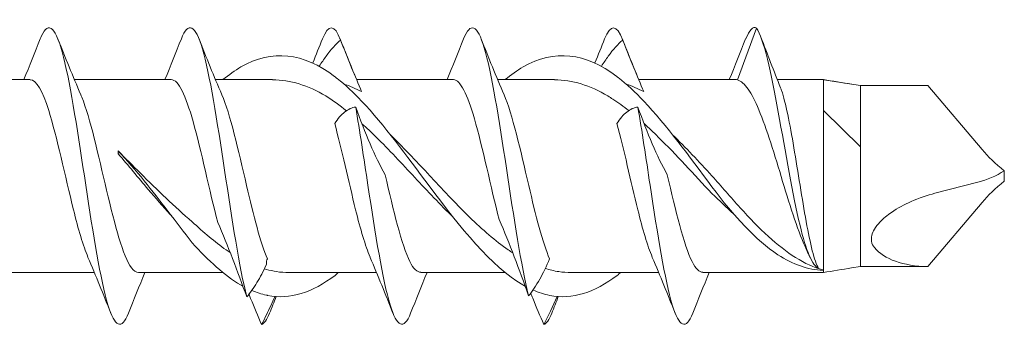
# Model space of a CAD drawing. Units: millimetres. Extents: x 1554 to 2261, y 1627 to 2648.
# Drawn here: x 1958 to 1985, y 2116 to 2125 of the extents above; entities that cross this region are included whole.
import ezdxf

# ---------------------------------------------------------------- set-up
doc = ezdxf.new("R2010")
doc.units = ezdxf.units.MM
doc.layers.get('0').update_dxf_attribs({"lineweight": 5})

msp = doc.modelspace()

# ---------------------------------------------------------------- linework, layer by layer
for p, q in [((1978.238, 2124.405), (1977.729, 2123.011)), ((1956.064, 2123.021), (1958.675, 2123.021)), ((1959.864, 2123.021), (1962.475, 2123.021)), ((1963.664, 2123.021), (1965.198, 2123.021)), ((1967.464, 2123.021), (1970.075, 2123.021)), ((1971.264, 2123.021), (1972.798, 2123.021)), ((1975.064, 2123.021), (1977.675, 2123.021)), ((1978.797, 2123.021), (1980.038, 2123.021)), ((1980.038, 2123.011), (1980.038, 2123.021)), ((1980.038, 2122.991), (1980.038, 2123.011)), ((1981.038, 2122.862), (1980.038, 2123.011)), ((1980.038, 2122.189), (1980.038, 2122.991)), ((1981.038, 2122.862), (1981.038, 2121.818)), ((1981.038, 2122.862), (1982.857, 2122.862)), ((1984.314, 2121.132), (1982.857, 2122.862)), ((1980.038, 2120.243), (1980.038, 2122.189)), ((1981.038, 2121.204), (1980.038, 2122.189)), ((1981.038, 2120.918), (1981.038, 2121.818)), ((1961.042, 2121.098), (1961.048, 2121.092)), ((1961.048, 2121.092), (1961.049, 2121.018)), ((1981.038, 2120.918), (1981.038, 2120.154)), ((1984.912, 2120.562), (1984.912, 2120.439)), ((1984.912, 2120.395), (1984.912, 2120.439)), ((1984.912, 2120.281), (1984.912, 2120.395)), ((1980.038, 2118.365), (1980.038, 2120.243)), ((1981.038, 2120.154), (1981.038, 2118.556)), ((1983.045, 2119.956), (1984.202, 2120.255)), ((1984.314, 2119.711), (1982.857, 2117.981)), ((1981.038, 2117.981), (1981.038, 2118.556)), ((1980.038, 2117.821), (1980.038, 2118.365)), ((1965.038, 2118.039), (1965.038, 2118.127)), ((1981.038, 2117.981), (1980.799, 2117.945)), ((1981.038, 2117.981), (1982.857, 2117.981)), ((1957.794, 2117.821), (1960.404, 2117.821)), ((1961.594, 2117.821), (1963.866, 2117.821)), ((1965.647, 2117.821), (1968.004, 2117.821)), ((1969.194, 2117.821), (1971.466, 2117.821)), ((1973.247, 2117.821), (1975.604, 2117.821)), ((1976.794, 2117.821), (1980.038, 2117.821)), ((1980.029, 2117.88), (1980.028, 2117.892)), ((1980.03, 2117.891), (1980.029, 2117.88))]:
    msp.add_line(p, q)
for centre, major_axis, ratio, start_param, end_param in [((1960.977, 2120.421), (0.224, -2.6), 0.048686, 1.798282, 1.830086), ((1985.899, 2120.711), (-1.86, 1.166), 0.315324, 0.776358, 1.218951), ((1984.222, 2121.062), (1.297, 0.518), 0.545658, 4.483327, 5.044999), ((1985.899, 2120.132), (-1.86, -1.166), 0.315324, 5.064235, 5.506827), ((1985.773, 2120.928), (-4.474, -2.256), 0.424264, 0.099125, 0.668867), ((1980.1, 2120.421), (0.003, -2.6), 0.123288, 6.048539, 6.051806)]:
    msp.add_ellipse(centre, major_axis=major_axis, ratio=ratio, start_param=start_param, end_param=end_param)
for points, knots in [([(1961.322, 2116.728), (1961.138, 2116.267), (1960.954, 2116.345), (1960.77, 2116.949), (1960.571, 2117.604), (1960.371, 2118.858), (1960.171, 2120.176), (1959.972, 2121.494), (1959.772, 2122.834), (1959.573, 2123.625), (1959.373, 2124.415), (1959.173, 2124.632), (1958.974, 2124.182), (1958.965, 2124.161), (1958.955, 2124.139), (1958.946, 2124.115)], [27.969891, 27.969891, 27.969891, 27.969891, 28.882888, 28.882888, 28.882888, 29.873004, 29.873004, 29.873004, 30.86312, 30.86312, 30.86312, 31.853236, 31.853236, 31.853236, 31.898925, 31.898925, 31.898925, 31.898925]), ([(1964.509, 2117.167), (1964.31, 2117.934), (1964.11, 2119.261), (1963.91, 2120.58), (1963.711, 2121.899), (1963.511, 2123.17), (1963.312, 2123.85), (1963.123, 2124.492), (1962.935, 2124.588), (1962.746, 2124.115)], [22.700757, 22.700757, 22.700757, 22.700757, 23.690873, 23.690873, 23.690873, 24.680989, 24.680989, 24.680989, 25.615739, 25.615739, 25.615739, 25.615739]), ([(1972.101, 2117.197), (1971.902, 2117.979), (1971.702, 2119.314), (1971.502, 2120.632), (1971.303, 2121.951), (1971.103, 2123.212), (1970.904, 2123.877), (1970.718, 2124.496), (1970.532, 2124.581), (1970.346, 2124.115)], [10.147495, 10.147495, 10.147495, 10.147495, 11.137611, 11.137611, 11.137611, 12.127727, 12.127727, 12.127727, 13.049369, 13.049369, 13.049369, 13.049369]), ([(1978.238, 2124.405), (1978.434, 2124.127), (1978.629, 2123.21), (1978.824, 2122.143), (1979.019, 2121.075), (1979.215, 2119.896), (1979.41, 2119.093), (1979.576, 2118.413), (1979.741, 2118.006), (1979.907, 2117.933)], [0, 0, 0, 0, 0.96872, 0.96872, 0.96872, 1.937441, 1.937441, 1.937441, 2.75874, 2.75874, 2.75874, 2.75874]), ([(1966.46, 2123.377), (1966.523, 2123.475), (1966.585, 2123.566), (1966.78, 2123.833), (1966.909, 2123.978), (1967.035, 2124.084)], [0.058126, 0.058126, 0.058126, 0.058126, 0.1095119, 0.1095119, 0.2223703, 0.2223703, 0.2223703, 0.2223703]), ([(1967.035, 2124.084), (1967.133, 2123.833), (1967.234, 2123.582), (1967.425, 2123.115), (1967.516, 2122.898), (1967.599, 2122.697)], [0, 0, 0, 0, 0.0809105, 0.0809105, 0.1559103, 0.1559103, 0.1559103, 0.1559103]), ([(1974.06, 2123.377), (1974.123, 2123.475), (1974.185, 2123.566), (1974.38, 2123.833), (1974.509, 2123.978), (1974.635, 2124.084)], [0.058126, 0.058126, 0.058126, 0.058126, 0.1095072, 0.1095072, 0.2223703, 0.2223703, 0.2223703, 0.2223703]), ([(1974.635, 2124.084), (1974.733, 2123.833), (1974.834, 2123.582), (1975.025, 2123.115), (1975.116, 2122.898), (1975.199, 2122.697)], [0, 0, 0, 0, 0.0809058, 0.0809058, 0.1559103, 0.1559103, 0.1559103, 0.1559103]), ([(1966.874, 2123.103), (1966.033, 2123.741), (1965.192, 2123.842), (1964.351, 2123.358), (1964.19, 2123.265), (1964.028, 2123.151), (1963.866, 2123.02)], [4.201455, 4.201455, 4.201455, 4.201455, 5.244325, 5.244325, 5.244325, 5.445168, 5.445168, 5.445168, 5.445168]), ([(1974.474, 2123.103), (1973.633, 2123.741), (1972.792, 2123.842), (1971.951, 2123.358), (1971.79, 2123.265), (1971.628, 2123.151), (1971.466, 2123.02)], [1.059862, 1.059862, 1.059862, 1.059862, 2.102732, 2.102732, 2.102732, 2.303575, 2.303575, 2.303575, 2.303575]), ([(1960.231, 2118.238), (1960.101, 2118.541), (1959.97, 2118.99), (1959.84, 2119.515), (1959.618, 2120.411), (1959.395, 2121.486), (1959.173, 2122.187), (1959.007, 2122.711), (1958.841, 2123.009), (1958.675, 2123.016)], [28.932281, 28.932281, 28.932281, 28.932281, 29.578385, 29.578385, 29.578385, 30.681086, 30.681086, 30.681086, 31.505204, 31.505204, 31.505204, 31.505204]), ([(1963.728, 2119.17), (1963.506, 2120.008), (1963.284, 2121.102), (1963.062, 2121.891), (1962.866, 2122.584), (1962.67, 2123.013), (1962.475, 2123.02)], [23.149072, 23.149072, 23.149072, 23.149072, 24.251773, 24.251773, 24.251773, 25.222019, 25.222019, 25.222019, 25.222019]), ([(1967.602, 2122.439), (1967.384, 2122.667), (1967.165, 2122.874), (1966.947, 2123.047), (1966.923, 2123.066), (1966.899, 2123.085), (1966.874, 2123.103)], [3.9005476, 3.9005476, 3.9005476, 3.9005476, 4.1714809, 4.1714809, 4.1714809, 4.2014545, 4.2014545, 4.2014545, 4.2014545]), ([(1971.307, 2119.251), (1971.085, 2120.104), (1970.863, 2121.196), (1970.64, 2121.965), (1970.452, 2122.617), (1970.263, 2123.011), (1970.075, 2123.019)], [10.617822, 10.617822, 10.617822, 10.617822, 11.720523, 11.720523, 11.720523, 12.655648, 12.655648, 12.655648, 12.655648]), ([(1975.202, 2122.439), (1974.973, 2122.678), (1974.744, 2122.894), (1974.515, 2123.072), (1974.502, 2123.082), (1974.488, 2123.093), (1974.474, 2123.103)], [0.758955, 0.758955, 0.758955, 0.758955, 1.0428702, 1.0428702, 1.0428702, 1.0598618, 1.0598618, 1.0598618, 1.0598618]), ([(1979.59, 2118.425), (1979.588, 2118.428), (1979.587, 2118.431), (1979.478, 2118.662), (1979.372, 2118.943), (1979.157, 2119.576), (1979.05, 2119.922), (1978.835, 2120.628), (1978.729, 2120.982), (1978.514, 2121.647), (1978.408, 2121.951), (1978.205, 2122.437), (1978.11, 2122.624), (1977.919, 2122.898), (1977.824, 2122.983), (1977.729, 2123.011)], [0.1095363, 0.1095363, 0.1095363, 0.1095363, 0.1109645, 0.1109645, 0.2219291, 0.2219291, 0.3328936, 0.3328936, 0.4438582, 0.4438582, 0.5548227, 0.5548227, 0.6534351, 0.6534351, 0.7520474, 0.7520474, 0.7520474, 0.7520474]), ([(1978.886, 2122.798), (1978.895, 2122.775), (1978.904, 2122.75), (1978.969, 2122.563), (1979.024, 2122.345), (1979.135, 2121.818), (1979.19, 2121.513), (1979.3, 2120.857), (1979.355, 2120.513), (1979.466, 2119.83), (1979.521, 2119.498), (1979.632, 2118.894), (1979.686, 2118.628), (1979.797, 2118.194), (1979.852, 2118.031), (1979.907, 2117.933)], [0.0868282, 0.0868282, 0.0868282, 0.0868282, 0.1042275, 0.1042275, 0.208455, 0.208455, 0.3126824, 0.3126824, 0.4169099, 0.4169099, 0.5211374, 0.5211374, 0.6250273, 0.6250273, 0.7289172, 0.7289172, 0.7289172, 0.7289172]), ([(1960.038, 2122.612), (1960.047, 2122.59), (1960.057, 2122.567), (1960.066, 2122.543), (1960.289, 2121.991), (1960.511, 2120.983), (1960.733, 2120.038), (1960.956, 2119.093), (1961.178, 2118.254), (1961.4, 2117.953), (1961.465, 2117.866), (1961.529, 2117.825), (1961.594, 2117.828)], [-30.936534, -30.936534, -30.936534, -30.936534, -30.889156, -30.889156, -30.889156, -29.786455, -29.786455, -29.786455, -28.683754, -28.683754, -28.683754, -28.363611, -28.363611, -28.363611, -28.363611]), ([(1963.838, 2122.612), (1964.06, 2122.099), (1964.281, 2121.116), (1964.503, 2120.167), (1964.691, 2119.364), (1964.878, 2118.61), (1965.066, 2118.194)], [-24.653349, -24.653349, -24.653349, -24.653349, -23.553112, -23.553112, -23.553112, -22.6225, -22.6225, -22.6225, -22.6225]), ([(1971.941, 2117.491), (1971.1, 2117.979), (1970.259, 2119.032), (1969.418, 2120.159), (1968.813, 2120.969), (1968.208, 2121.801), (1967.602, 2122.439)], [2.107059, 2.107059, 2.107059, 2.107059, 3.14993, 3.14993, 3.14993, 3.900548, 3.900548, 3.900548, 3.900548]), ([(1971.438, 2122.612), (1971.66, 2122.099), (1971.881, 2121.116), (1972.103, 2120.167), (1972.291, 2119.364), (1972.478, 2118.61), (1972.666, 2118.194)], [-12.086978, -12.086978, -12.086978, -12.086978, -10.986741, -10.986741, -10.986741, -10.056129, -10.056129, -10.056129, -10.056129]), ([(1974.797, 2122.182), (1974.655, 2122.295), (1974.513, 2122.399), (1974.371, 2122.491), (1974.325, 2122.521), (1974.279, 2122.549), (1974.234, 2122.577)], [0.9263652, 0.9263652, 0.9263652, 0.9263652, 1.102701, 1.102701, 1.102701, 1.159359, 1.159359, 1.159359, 1.159359]), ([(1967.442, 2122.28), (1967.343, 2122.266), (1967.243, 2122.222), (1967.052, 2122.071), (1966.961, 2121.969), (1966.877, 2121.834)], [0, 0, 0, 0, 0.0809105, 0.0809105, 0.1559103, 0.1559103, 0.1559103, 0.1559103]), ([(1968.922, 2116.728), (1968.738, 2116.267), (1968.554, 2116.345), (1968.37, 2116.949), (1968.171, 2117.604), (1967.971, 2118.858), (1967.771, 2120.176), (1967.662, 2120.901), (1967.552, 2121.637), (1967.442, 2122.28)], [15.40352, 15.40352, 15.40352, 15.40352, 16.316517, 16.316517, 16.316517, 17.306633, 17.306633, 17.306633, 17.851261, 17.851261, 17.851261, 17.851261]), ([(1968.236, 2120.455), (1968.095, 2120.705), (1967.961, 2120.985), (1967.697, 2121.601), (1967.568, 2121.934), (1967.442, 2122.28)], [0, 0, 0, 0, 0.1095119, 0.1095119, 0.2223703, 0.2223703, 0.2223703, 0.2223703]), ([(1975.042, 2122.28), (1974.943, 2122.266), (1974.843, 2122.222), (1974.652, 2122.071), (1974.561, 2121.969), (1974.477, 2121.834)], [0, 0, 0, 0, 0.0809058, 0.0809058, 0.1559103, 0.1559103, 0.1559103, 0.1559103]), ([(1976.522, 2116.728), (1976.338, 2116.267), (1976.154, 2116.345), (1975.97, 2116.949), (1975.771, 2117.604), (1975.571, 2118.858), (1975.371, 2120.176), (1975.262, 2120.901), (1975.152, 2121.637), (1975.042, 2122.28)], [2.83715, 2.83715, 2.83715, 2.83715, 3.750146, 3.750146, 3.750146, 4.740262, 4.740262, 4.740262, 5.28489, 5.28489, 5.28489, 5.28489]), ([(1975.836, 2120.455), (1975.695, 2120.705), (1975.561, 2120.985), (1975.297, 2121.601), (1975.168, 2121.934), (1975.042, 2122.28)], [0, 0, 0, 0, 0.1095072, 0.1095072, 0.2223703, 0.2223703, 0.2223703, 0.2223703]), ([(1967.831, 2118.238), (1967.701, 2118.541), (1967.57, 2118.99), (1967.44, 2119.515), (1967.252, 2120.271), (1967.065, 2121.157), (1966.877, 2121.834)], [16.365911, 16.365911, 16.365911, 16.365911, 17.012014, 17.012014, 17.012014, 17.942626, 17.942626, 17.942626, 17.942626]), ([(1975.431, 2118.238), (1975.301, 2118.541), (1975.17, 2118.99), (1975.04, 2119.515), (1974.852, 2120.271), (1974.665, 2121.157), (1974.477, 2121.834)], [3.79954, 3.79954, 3.79954, 3.79954, 4.445644, 4.445644, 4.445644, 5.376256, 5.376256, 5.376256, 5.376256]), ([(1970.067, 2119.314), (1969.723, 2119.647), (1969.378, 2120.013), (1969.034, 2120.383), (1968.687, 2120.756), (1968.34, 2121.13), (1967.992, 2121.471)], [2.8818043, 2.8818043, 2.8818043, 2.8818043, 3.3087101, 3.3087101, 3.3087101, 3.7392588, 3.7392588, 3.7392588, 3.7392588]), ([(1968.378, 2121.532), (1969.088, 2120.841), (1969.799, 2120.007), (1970.509, 2119.316), (1970.856, 2118.978), (1971.204, 2118.675), (1971.551, 2118.434)], [-3.579936, -3.579936, -3.579936, -3.579936, -2.698897, -2.698897, -2.698897, -2.268348, -2.268348, -2.268348, -2.268348]), ([(1961.042, 2121.098), (1961.239, 2120.904), (1961.438, 2120.705), (1962.102, 2120.043), (1962.564, 2119.591), (1963.038, 2119.192)], [0, 0, 0, 0, 0.0847123, 0.0847123, 0.2812171, 0.2812171, 0.2812171, 0.2812171]), ([(1963.038, 2118.626), (1962.608, 2119.177), (1961.945, 2120.081), (1961.282, 2120.848), (1961.048, 2121.092)], [0, 0, 0, 0, 0.5354716, 0.8267349, 0.8267349, 0.8267349, 0.8267349]), ([(1962.49, 2119.34), (1962.476, 2119.356), (1962.461, 2119.372), (1962.248, 2119.603), (1962.051, 2119.83), (1961.584, 2120.381), (1961.318, 2120.705), (1961.049, 2121.018)], [0.0849568, 0.0849568, 0.0849568, 0.0849568, 0.0918048, 0.0918048, 0.1838754, 0.1838754, 0.3096766, 0.3096766, 0.3096766, 0.3096766]), ([(1968.236, 2120.455), (1968.458, 2119.499), (1968.681, 2118.558), (1968.903, 2118.116), (1969, 2117.923), (1969.097, 2117.829), (1969.194, 2117.831)], [-17.380933, -17.380933, -17.380933, -17.380933, -16.278232, -16.278232, -16.278232, -15.797241, -15.797241, -15.797241, -15.797241]), ([(1975.836, 2120.455), (1976.058, 2119.499), (1976.281, 2118.558), (1976.503, 2118.116), (1976.6, 2117.923), (1976.697, 2117.829), (1976.794, 2117.831)], [-4.814563, -4.814563, -4.814563, -4.814563, -3.711862, -3.711862, -3.711862, -3.23087, -3.23087, -3.23087, -3.23087]), ([(1977.038, 2120.43), (1977.292, 2120.136), (1977.544, 2119.844), (1978.052, 2119.287), (1978.304, 2119.026), (1978.804, 2118.572), (1979.047, 2118.38), (1979.539, 2118.072), (1979.783, 2117.959), (1980.028, 2117.892)], [0, 0, 0, 0, 0.1165401, 0.1165401, 0.2334729, 0.2334729, 0.346588, 0.346588, 0.4601567, 0.4601567, 0.4601567, 0.4601567]), ([(1977.038, 2120.132), (1977.63, 2119.345), (1978.627, 2118.24), (1979.624, 2117.901), (1980.029, 2117.88)], [0, 0, 0, 0, 0.736354, 1.240102, 1.240102, 1.240102, 1.240102]), ([(1981.416, 2118.495), (1981.377, 2118.541), (1981.348, 2118.597), (1981.329, 2118.713), (1981.331, 2118.766), (1981.359, 2118.879), (1981.382, 2118.934), (1981.454, 2119.057), (1981.506, 2119.123), (1981.654, 2119.281), (1981.762, 2119.368), (1982.039, 2119.559), (1982.223, 2119.655), (1982.613, 2119.827), (1982.833, 2119.901), (1983.045, 2119.956)], [0, 0, 0, 0, 0.0270687, 0.0270687, 0.0474456, 0.0474456, 0.066998, 0.066998, 0.0917743, 0.0917743, 0.1320751, 0.1320751, 0.1948005, 0.1948005, 0.2702957, 0.2702957, 0.2702957, 0.2702957]), ([(1971.307, 2119.251), (1971.448, 2118.927), (1971.582, 2118.59), (1971.847, 2117.897), (1971.976, 2117.544), (1972.101, 2117.197)], [0, 0, 0, 0, 0.1095119, 0.1095119, 0.2223703, 0.2223703, 0.2223703, 0.2223703]), ([(1963.728, 2119.17), (1963.866, 2118.856), (1963.997, 2118.53), (1964.257, 2117.854), (1964.385, 2117.507), (1964.509, 2117.167)], [0, 0, 0, 0, 0.1062488, 0.1062488, 0.217126, 0.217126, 0.217126, 0.217126]), ([(1972.101, 2117.197), (1972.2, 2117.319), (1972.3, 2117.468), (1972.492, 2117.805), (1972.583, 2117.989), (1972.666, 2118.194)], [0, 0, 0, 0, 0.0809105, 0.0809105, 0.1559103, 0.1559103, 0.1559103, 0.1559103]), ([(1964.509, 2117.167), (1964.599, 2117.274), (1964.691, 2117.404), (1964.869, 2117.697), (1964.955, 2117.859), (1965.038, 2118.039)], [0, 0, 0, 0, 0.0739046, 0.0739046, 0.1437945, 0.1437945, 0.1437945, 0.1437945]), ([(1966.979, 2117.821), (1966.948, 2117.796), (1966.916, 2117.771), (1966.885, 2117.747), (1966.28, 2117.285), (1965.674, 2117.088), (1965.069, 2117.206)], [4.1581654, 4.1581654, 4.1581654, 4.1581654, 4.1971272, 4.1971272, 4.1971272, 4.9477452, 4.9477452, 4.9477452, 4.9477452]), ([(1974.579, 2117.821), (1974.548, 2117.796), (1974.516, 2117.771), (1974.485, 2117.747), (1973.88, 2117.285), (1973.274, 2117.088), (1972.669, 2117.206)], [1.0165727, 1.0165727, 1.0165727, 1.0165727, 1.0555345, 1.0555345, 1.0555345, 1.8061525, 1.8061525, 1.8061525, 1.8061525]), ([(1972.009, 2117.453), (1972.003, 2117.455), (1971.998, 2117.458), (1971.993, 2117.461), (1971.975, 2117.471), (1971.958, 2117.481), (1971.941, 2117.491)], [2.07913054, 2.07913054, 2.07913054, 2.07913054, 2.08574043, 2.08574043, 2.08574043, 2.1070594, 2.1070594, 2.1070594, 2.1070594]), ([(1964.909, 2116.425), (1964.811, 2116.646), (1964.711, 2116.881), (1964.598, 2117.162), (1964.582, 2117.2), (1964.567, 2117.238)], [0, 0, 0, 0, 0.08017611, 0.08017611, 0.09274167, 0.09274167, 0.09274167, 0.09274167]), ([(1972.509, 2116.425), (1972.41, 2116.648), (1972.31, 2116.885), (1972.192, 2117.176), (1972.174, 2117.221), (1972.156, 2117.267)], [0, 0, 0, 0, 0.08091052, 0.08091052, 0.09585509, 0.09585509, 0.09585509, 0.09585509])]:
    msp.add_open_spline(points, degree=3, knots=knots)
for points in [[(1967.035, 2124.084), (1966.872, 2124.517), (1966.709, 2124.517), (1966.546, 2124.112)], [(1974.635, 2124.084), (1974.472, 2124.517), (1974.309, 2124.517), (1974.146, 2124.112)], [(1978.238, 2124.405), (1978.141, 2124.463), (1978.044, 2124.354), (1977.946, 2124.106)], [(1958.504, 2123.021), (1958.656, 2123.383), (1958.802, 2123.749), (1958.946, 2124.115)], [(1959.422, 2124.115), (1959.621, 2123.61), (1959.824, 2123.107), (1960.038, 2122.612)], [(1962.304, 2123.021), (1962.456, 2123.383), (1962.602, 2123.749), (1962.746, 2124.115)], [(1963.222, 2124.115), (1963.421, 2123.61), (1963.624, 2123.107), (1963.838, 2122.612)], [(1966.287, 2123.466), (1966.375, 2123.682), (1966.461, 2123.898), (1966.546, 2124.115)], [(1967.022, 2124.115), (1967.151, 2123.788), (1967.282, 2123.461), (1967.416, 2123.137)], [(1969.904, 2123.021), (1970.056, 2123.383), (1970.202, 2123.749), (1970.346, 2124.115)], [(1970.822, 2124.115), (1971.021, 2123.61), (1971.224, 2123.107), (1971.438, 2122.612)], [(1973.887, 2123.466), (1973.975, 2123.682), (1974.061, 2123.898), (1974.146, 2124.115)], [(1974.622, 2124.115), (1974.751, 2123.788), (1974.882, 2123.461), (1975.016, 2123.137)], [(1977.504, 2123.021), (1977.656, 2123.383), (1977.802, 2123.749), (1977.946, 2124.115)], [(1978.358, 2124.16), (1978.531, 2123.705), (1978.706, 2123.25), (1978.886, 2122.798)], [(1966.634, 2122.577), (1966.155, 2122.864), (1965.677, 2123.011), (1965.198, 2123.012)], [(1974.234, 2122.577), (1973.755, 2122.864), (1973.277, 2123.011), (1972.798, 2123.012)], [(1977.729, 2123.011), (1977.711, 2123.018), (1977.693, 2123.021), (1977.675, 2123.021)], [(1980.038, 2123.021), (1980.294, 2122.977), (1980.548, 2122.935), (1980.799, 2122.897)], [(1967.599, 2122.697), (1967.442, 2122.779), (1967.284, 2122.846), (1967.127, 2122.897)], [(1975.199, 2122.697), (1975.042, 2122.779), (1974.884, 2122.846), (1974.727, 2122.897)], [(1967.197, 2122.179), (1967.009, 2122.329), (1966.822, 2122.463), (1966.634, 2122.577)], [(1977.038, 2120.132), (1976.426, 2120.95), (1975.814, 2121.794), (1975.202, 2122.439)], [(1967.992, 2121.471), (1967.865, 2121.595), (1967.737, 2121.715), (1967.609, 2121.83)], [(1975.592, 2121.471), (1975.465, 2121.596), (1975.337, 2121.716), (1975.209, 2121.832)], [(1977.038, 2119.951), (1976.556, 2120.46), (1976.074, 2120.997), (1975.592, 2121.471)], [(1975.978, 2121.533), (1976.331, 2121.189), (1976.685, 2120.81), (1977.038, 2120.43)], [(1977.621, 2119.402), (1977.428, 2119.578), (1977.234, 2119.762), (1977.038, 2119.951)], [(1963.038, 2119.192), (1963.343, 2118.904), (1963.647, 2118.645), (1963.951, 2118.434)], [(1964.341, 2117.491), (1963.907, 2117.743), (1963.473, 2118.142), (1963.038, 2118.626)], [(1960.846, 2116.727), (1960.647, 2117.232), (1960.444, 2117.736), (1960.231, 2118.231)], [(1964.062, 2118.361), (1964.025, 2118.385), (1963.988, 2118.409), (1963.951, 2118.434)], [(1965.038, 2118.127), (1965.048, 2118.149), (1965.057, 2118.172), (1965.066, 2118.194)], [(1968.446, 2116.727), (1968.247, 2117.232), (1968.044, 2117.736), (1967.831, 2118.231)], [(1971.673, 2118.352), (1971.632, 2118.379), (1971.592, 2118.406), (1971.551, 2118.434)], [(1976.046, 2116.727), (1975.847, 2117.232), (1975.644, 2117.736), (1975.431, 2118.231)], [(1979.684, 2118.222), (1979.653, 2118.29), (1979.621, 2118.358), (1979.59, 2118.425)], [(1965.038, 2117.903), (1965.019, 2117.908), (1965, 2117.913), (1964.981, 2117.919)], [(1972.91, 2117.847), (1972.789, 2117.867), (1972.669, 2117.896), (1972.549, 2117.933)], [(1980.799, 2117.945), (1980.548, 2117.908), (1980.294, 2117.866), (1980.038, 2117.821)], [(1961.764, 2117.821), (1961.613, 2117.459), (1961.467, 2117.094), (1961.322, 2116.727)], [(1965.31, 2117.847), (1965.219, 2117.869), (1965.129, 2117.888), (1965.038, 2117.903)], [(1965.31, 2117.847), (1965.422, 2117.83), (1965.534, 2117.822), (1965.647, 2117.823)], [(1969.364, 2117.821), (1969.213, 2117.459), (1969.067, 2117.094), (1968.922, 2116.727)], [(1972.91, 2117.847), (1973.022, 2117.83), (1973.134, 2117.822), (1973.247, 2117.823)], [(1976.964, 2117.821), (1976.813, 2117.459), (1976.667, 2117.094), (1976.522, 2116.727)], [(1964.403, 2117.456), (1964.383, 2117.467), (1964.362, 2117.479), (1964.341, 2117.491)], [(1965.038, 2117.212), (1964.906, 2117.24), (1964.774, 2117.284), (1964.642, 2117.34)], [(1965.069, 2117.206), (1965.059, 2117.214), (1965.049, 2117.215), (1965.038, 2117.212)], [(1965.27, 2117.178), (1965.191, 2117.005), (1965.114, 2116.84), (1965.038, 2116.684)], [(1965.3, 2117.175), (1965.241, 2117.026), (1965.181, 2116.877), (1965.122, 2116.727)], [(1972.669, 2117.206), (1972.518, 2117.238), (1972.367, 2117.285), (1972.216, 2117.351)], [(1972.87, 2117.178), (1972.746, 2116.904), (1972.626, 2116.652), (1972.509, 2116.425)], [(1972.9, 2117.175), (1972.841, 2117.026), (1972.781, 2116.877), (1972.722, 2116.727)], [(1965.122, 2116.728), (1965.051, 2116.548), (1964.98, 2116.444), (1964.909, 2116.425)], [(1965.038, 2116.684), (1964.995, 2116.594), (1964.951, 2116.508), (1964.909, 2116.425)], [(1972.722, 2116.728), (1972.651, 2116.548), (1972.58, 2116.444), (1972.509, 2116.425)]]:
    msp.add_open_spline(points, degree=3)

doc.saveas('drawing.dxf')
